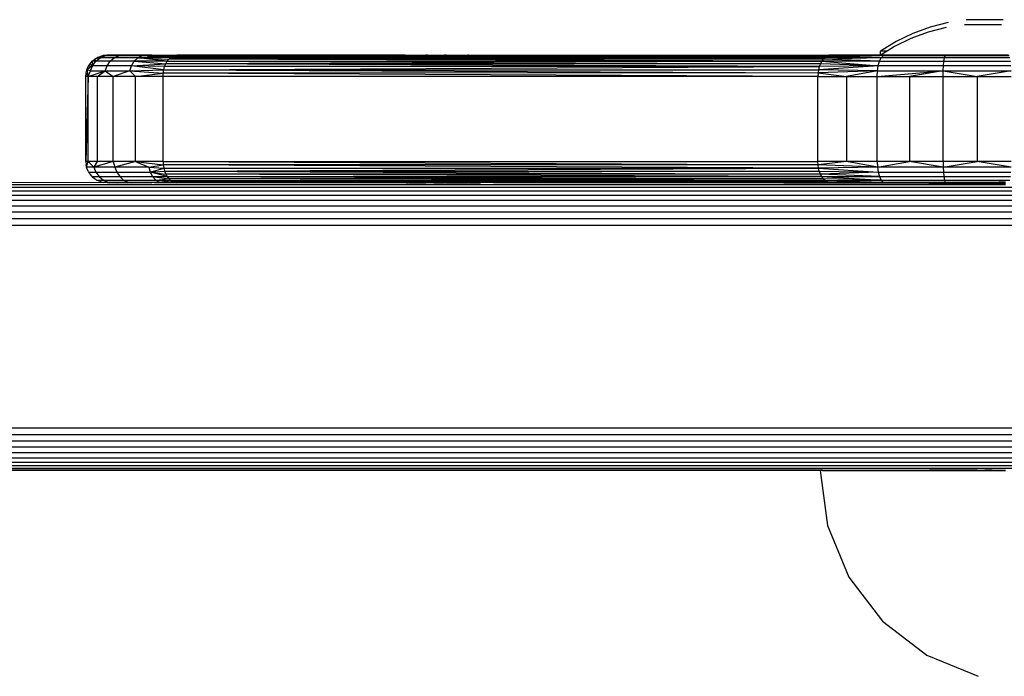
# Model space of a CAD drawing. Units: inches. Extents: x -57 to 53, y -6 to 6.
# Drawn here: x -32 to -22, y -3 to 3 of the extents above; entities that cross this region are included whole.
import ezdxf

# ---------------------------------------------------------------- set-up
doc = ezdxf.new("R2010")
doc.units = ezdxf.units.IN
doc.header["$MEASUREMENT"] = 0

msp = doc.modelspace()

# ---------------------------------------------------------------- linework, layer by layer
for p, q in [((-22.9921, 2.8783), (-23.1548, 2.8188)), ((-22.8416, 2.8725), (-23.0094, 2.8295)), ((-22.8243, 2.9213), (-22.9921, 2.8783)), ((-22.3243, 2.8984), (-22.6704, 2.8984)), ((-22.307, 2.9472), (-22.653, 2.9472)), ((-23.1548, 2.8188), (-23.3106, 2.7432)), ((-23.0094, 2.8295), (-23.1721, 2.77)), ((-23.3106, 2.7432), (-23.4582, 2.6524)), ((-23.328, 2.6944), (-23.3962, 2.6524)), ((-23.1721, 2.77), (-23.328, 2.6944)), ((-30.8311, 2.5774), (-30.8044, 2.5937)), ((-30.7802, 2.5888), (-30.8311, 2.5774)), ((-30.8209, 2.557), (-30.7802, 2.5888)), ((-30.8044, 2.5937), (-30.7754, 2.6058)), ((-30.7471, 2.6058), (-30.8044, 2.5937)), ((-30.7802, 2.5888), (-30.8044, 2.5937)), ((-30.7802, 2.5888), (-30.7329, 2.6087)), ((-30.6491, 2.5888), (-30.7802, 2.5888)), ((-30.7754, 2.6058), (-30.7449, 2.6131)), ((-30.7754, 2.6058), (-30.7471, 2.6058)), ((-30.7329, 2.6087), (-30.7471, 2.6058)), ((-30.7449, 2.6131), (-30.7136, 2.6155)), ((-30.7329, 2.6087), (-30.7449, 2.6131)), ((-30.7329, 2.6087), (-30.6959, 2.6155)), ((-30.7329, 2.6087), (-30.6183, 2.6155)), ((-30.605, 2.6087), (-30.7329, 2.6087)), ((-30.6959, 2.6155), (-30.7136, 2.6155)), ((-30.6183, 2.6155), (-30.6959, 2.6155)), ((-30.6869, 2.557), (-30.6491, 2.5888)), ((-30.6491, 2.5888), (-30.605, 2.6087)), ((-30.4269, 2.5888), (-30.6491, 2.5888)), ((-30.4834, 2.6155), (-30.6183, 2.6155)), ((-30.605, 2.6087), (-30.6183, 2.6155)), ((-30.605, 2.6087), (-30.4834, 2.6155)), ((-30.3885, 2.6087), (-30.605, 2.6087)), ((-30.2958, 2.6155), (-30.4834, 2.6155)), ((-30.3885, 2.6087), (-30.4834, 2.6155)), ((-30.4599, 2.557), (-30.4269, 2.5888)), ((-30.4269, 2.5888), (-30.3885, 2.6087)), ((-30.1196, 2.5937), (-30.4269, 2.5888)), ((-30.1518, 2.557), (-30.4269, 2.5888)), ((-30.4269, 2.5888), (-30.1366, 2.5774)), ((-30.3885, 2.6087), (-30.2958, 2.6155)), ((-30.3352, 2.6058), (-30.3885, 2.6087)), ((-30.3352, 2.6058), (-30.1011, 2.6058)), ((-30.1196, 2.5937), (-30.3352, 2.6058)), ((-30.1011, 2.6058), (-30.2958, 2.6155)), ((-30.2958, 2.6155), (-30.0817, 2.6131)), ((-30.1366, 2.5774), (-30.1196, 2.5937)), ((-30.1196, 2.5937), (-30.1011, 2.6058)), ((-30.1196, 2.5937), (-27.9679, 2.5979)), ((-30.1196, 2.5937), (-23.9949, 2.5774)), ((-30.1196, 2.5937), (-27.978, 2.5937)), ((-30.1011, 2.6058), (-23.9416, 2.6131)), ((-30.1011, 2.6058), (-30.0817, 2.6131)), ((-30.1011, 2.6058), (-27.949, 2.6058)), ((-30.0817, 2.6131), (-30.0617, 2.6155)), ((-27.9186, 2.6131), (-30.0617, 2.6155)), ((-27.978, 2.5937), (-27.9679, 2.5979)), ((-27.978, 2.5937), (-27.9378, 2.5937)), ((-27.9679, 2.5979), (-27.949, 2.6058)), ((-27.9679, 2.5979), (-27.9569, 2.598)), ((-27.9569, 2.598), (-27.918, 2.6058)), ((-27.9569, 2.598), (-27.9279, 2.598)), ((-27.949, 2.6058), (-27.918, 2.6058)), ((-27.9378, 2.5937), (-27.9279, 2.598)), ((-27.9378, 2.5937), (-27.8453, 2.5937)), ((-27.9279, 2.598), (-27.9101, 2.6058)), ((-27.9279, 2.598), (-27.8361, 2.5982)), ((-27.9186, 2.6131), (-27.8873, 2.6155)), ((-27.918, 2.6058), (-27.9101, 2.6058)), ((-27.9101, 2.6058), (-27.8206, 2.6058)), ((-27.8873, 2.6155), (-27.8841, 2.6131)), ((-27.8841, 2.6131), (-27.8733, 2.6155)), ((-27.8733, 2.6155), (-27.8634, 2.6131)), ((-27.8634, 2.6131), (-27.8408, 2.6155)), ((-27.8453, 2.5937), (-27.8361, 2.5982)), ((-27.8453, 2.5937), (-27.7037, 2.5937)), ((-27.8408, 2.6155), (-27.7993, 2.6131)), ((-27.8361, 2.5982), (-27.8206, 2.6058)), ((-27.8361, 2.5982), (-27.6957, 2.5985)), ((-27.8206, 2.6058), (-27.6835, 2.6058)), ((-27.7993, 2.6131), (-27.7907, 2.6155)), ((-27.7907, 2.6155), (-27.7568, 2.6131)), ((-27.7568, 2.6131), (-27.7242, 2.6155)), ((-27.7077, 2.6131), (-27.7242, 2.6155)), ((-27.7077, 2.6131), (-27.6556, 2.6131)), ((-27.7037, 2.5937), (-27.6957, 2.5985)), ((-27.7037, 2.5937), (-27.522, 2.5937)), ((-27.6957, 2.5985), (-27.6835, 2.6058)), ((-27.6957, 2.5985), (-27.516, 2.5988)), ((-27.6835, 2.6058), (-27.5078, 2.6058)), ((-27.6556, 2.6131), (-27.6427, 2.6155)), ((-27.6427, 2.6155), (-27.5927, 2.6131)), ((-27.5927, 2.6131), (-27.5482, 2.6155)), ((-27.5323, 2.6131), (-27.5482, 2.6155)), ((-27.5323, 2.6131), (-27.4651, 2.6131)), ((-27.522, 2.5937), (-27.516, 2.5988)), ((-27.522, 2.5937), (-27.3122, 2.5937)), ((-27.516, 2.5988), (-27.5078, 2.6058)), ((-27.516, 2.5988), (-27.3089, 2.5992)), ((-27.5078, 2.6058), (-27.3049, 2.6058)), ((-27.4651, 2.6131), (-27.4429, 2.6155)), ((-27.4429, 2.6155), (-27.3293, 2.6155)), ((-27.3198, 2.6131), (-27.3293, 2.6155)), ((-27.3198, 2.6131), (-27.2436, 2.6131)), ((-27.3122, 2.5937), (-27.3089, 2.5992)), ((-27.3122, 2.5937), (-27.0879, 2.5937)), ((-27.3089, 2.5992), (-27.3049, 2.6058)), ((-27.3089, 2.5992), (-27.1705, 2.5995)), ((-27.3049, 2.6058), (-27.2605, 2.6058)), ((-27.2605, 2.6058), (-27.1705, 2.5995)), ((-27.2605, 2.6058), (-27.0879, 2.6058)), ((-27.2436, 2.6131), (-27.21, 2.6155)), ((-27.21, 2.6155), (-23.9416, 2.6131)), ((-27.1705, 2.5995), (-27.0879, 2.5997)), ((-27.1705, 2.5995), (-27.0879, 2.5937)), ((-27.0879, 2.6058), (-23.9664, 2.6058)), ((-27.0879, 2.5997), (-27.0879, 2.6058)), ((-27.0879, 2.5997), (-23.9664, 2.6058)), ((-27.0879, 2.5937), (-27.0879, 2.5997)), ((-27.0879, 2.5937), (-23.9784, 2.5937)), ((-23.9784, 2.5937), (-23.9949, 2.5774)), ((-23.4511, 2.5888), (-23.9949, 2.5774)), ((-23.9604, 2.6058), (-23.9784, 2.5937)), ((-23.5413, 2.6058), (-23.9784, 2.5937)), ((-23.4511, 2.5888), (-23.9784, 2.5937)), ((-23.9664, 2.6058), (-23.9604, 2.6058)), ((-23.9416, 2.6131), (-23.9604, 2.6058)), ((-23.5413, 2.6058), (-23.9604, 2.6058)), ((-23.9223, 2.6155), (-23.9416, 2.6131)), ((-23.4688, 2.6077), (-23.9416, 2.6131)), ((-23.6758, 2.6155), (-23.9223, 2.6155)), ((-23.4582, 2.6155), (-23.6758, 2.6155)), ((-23.4688, 2.6077), (-23.6758, 2.6155)), ((-23.4688, 2.6077), (-23.5413, 2.6058)), ((-23.4658, 2.6097), (-23.4688, 2.6077)), ((-23.4667, 2.557), (-23.4511, 2.5888)), ((-23.433, 2.6087), (-23.4658, 2.6097)), ((-23.4582, 2.6155), (-23.4582, 2.6524)), ((-23.3962, 2.6524), (-23.4582, 2.6155)), ((-23.3962, 2.6524), (-23.4582, 2.6524)), ((-23.4109, 2.6155), (-23.4582, 2.6155)), ((-23.4511, 2.5888), (-23.433, 2.6087)), ((-22.8574, 2.5888), (-23.4511, 2.5888)), ((-23.433, 2.6087), (-23.132, 2.6155)), ((-23.433, 2.6087), (-23.4109, 2.6155)), ((-22.8512, 2.6087), (-23.433, 2.6087)), ((-23.132, 2.6155), (-23.4109, 2.6155)), ((-22.8436, 2.6155), (-23.132, 2.6155)), ((-22.8512, 2.6087), (-23.132, 2.6155)), ((-22.8627, 2.557), (-22.8574, 2.5888)), ((-22.8574, 2.5888), (-22.8512, 2.6087)), ((-22.2435, 2.5888), (-22.8574, 2.5888)), ((-22.8512, 2.6087), (-22.8436, 2.6155)), ((-22.2572, 2.6155), (-22.8512, 2.6087)), ((-22.8512, 2.6087), (-22.5504, 2.6155)), ((-22.2497, 2.6087), (-22.8512, 2.6087)), ((-22.5504, 2.6155), (-22.8436, 2.6155)), ((-22.2572, 2.6155), (-22.5504, 2.6155)), ((-30.8521, 2.5155), (-30.9037, 2.4774)), ((-30.9037, 2.4774), (-30.8917, 2.5063)), ((-30.8917, 2.5063), (-30.8753, 2.5331)), ((-30.8521, 2.5155), (-30.8917, 2.5063)), ((-30.8753, 2.5331), (-30.8549, 2.557)), ((-30.8521, 2.5155), (-30.8753, 2.5331)), ((-30.8717, 2.4673), (-30.8521, 2.5155)), ((-30.8549, 2.557), (-30.8311, 2.5774)), ((-30.8209, 2.557), (-30.8549, 2.557)), ((-30.8549, 2.557), (-30.8521, 2.5155)), ((-30.8521, 2.5155), (-30.8209, 2.557)), ((-30.7159, 2.5155), (-30.8521, 2.5155)), ((-30.8209, 2.557), (-30.8311, 2.5774)), ((-30.6869, 2.557), (-30.8209, 2.557)), ((-30.7341, 2.4673), (-30.7159, 2.5155)), ((-30.7159, 2.5155), (-30.6869, 2.557)), ((-30.4852, 2.5155), (-30.7159, 2.5155)), ((-30.4599, 2.557), (-30.6869, 2.557)), ((-30.5011, 2.4673), (-30.4852, 2.5155)), ((-30.4852, 2.5155), (-30.4599, 2.557)), ((-30.4852, 2.5155), (-30.1648, 2.5331)), ((-30.1829, 2.4774), (-30.4852, 2.5155)), ((-30.1753, 2.5063), (-30.4852, 2.5155)), ((-30.1518, 2.557), (-30.4599, 2.557)), ((-30.4599, 2.557), (-30.1648, 2.5331)), ((-30.1829, 2.4774), (-24.0323, 2.5064)), ((-30.1829, 2.4774), (-30.1753, 2.5063)), ((-30.1753, 2.5063), (-30.1648, 2.5331)), ((-24.0323, 2.5064), (-30.1753, 2.5063)), ((-30.1648, 2.5331), (-30.1518, 2.557)), ((-24.0323, 2.5064), (-30.1648, 2.5331)), ((-24.0222, 2.5331), (-30.1648, 2.5331)), ((-30.1518, 2.557), (-30.1366, 2.5774)), ((-30.1518, 2.557), (-24.0222, 2.5331)), ((-30.1518, 2.557), (-24.0096, 2.557)), ((-24.0096, 2.557), (-30.1366, 2.5774)), ((-23.9949, 2.5774), (-30.1366, 2.5774)), ((-23.4786, 2.5155), (-24.0398, 2.4773)), ((-24.0323, 2.5064), (-24.0398, 2.4773)), ((-24.0222, 2.5331), (-24.0323, 2.5064)), ((-23.4786, 2.5155), (-24.0323, 2.5064)), ((-24.0096, 2.557), (-24.0222, 2.5331)), ((-23.4786, 2.5155), (-24.0222, 2.5331)), ((-23.9949, 2.5774), (-24.0096, 2.557)), ((-23.4667, 2.557), (-24.0096, 2.557)), ((-24.0096, 2.557), (-23.4786, 2.5155)), ((-23.4667, 2.557), (-23.9949, 2.5774)), ((-23.4861, 2.4673), (-23.4786, 2.5155)), ((-23.4786, 2.5155), (-23.4667, 2.557)), ((-22.8667, 2.5155), (-23.4786, 2.5155)), ((-23.4667, 2.557), (-22.8627, 2.557)), ((-22.8693, 2.4673), (-22.8667, 2.5155)), ((-22.8667, 2.5155), (-22.8627, 2.557)), ((-22.2341, 2.5155), (-22.8667, 2.5155)), ((-22.8627, 2.557), (-22.2382, 2.557)), ((-30.9149, 1.6155), (-30.9135, 2.4155)), ((-30.8938, 2.4155), (-30.9149, 1.6155)), ((-30.9135, 2.4155), (-30.911, 2.4468)), ((-30.8938, 2.4155), (-30.9135, 2.4155)), ((-30.911, 2.4468), (-30.9037, 2.4774)), ((-30.8938, 2.4155), (-30.911, 2.4468)), ((-30.9037, 2.4774), (-30.8938, 2.4155)), ((-30.8717, 2.4673), (-30.9037, 2.4774)), ((-30.8938, 2.4155), (-30.8717, 2.4673)), ((-30.8938, 2.4155), (-30.7341, 2.4673)), ((-30.8076, 2.4155), (-30.8938, 2.4155)), ((-30.8938, 1.6155), (-30.8938, 2.4155)), ((-30.8717, 2.4673), (-30.7341, 2.4673)), ((-30.8076, 2.4155), (-30.7341, 2.4673)), ((-30.6577, 2.4155), (-30.8076, 2.4155)), ((-30.8076, 2.4155), (-30.8076, 1.6155)), ((-30.7341, 2.4673), (-30.6577, 2.4155)), ((-30.7341, 2.4673), (-30.5011, 2.4673)), ((-30.5011, 2.4673), (-30.6577, 2.4155)), ((-30.4492, 2.4155), (-30.6577, 2.4155)), ((-30.6577, 1.6155), (-30.6577, 2.4155)), ((-30.5011, 2.4673), (-30.1829, 2.4774)), ((-30.4492, 2.4155), (-30.5011, 2.4673)), ((-30.5011, 2.4673), (-30.1876, 2.4468)), ((-30.4492, 2.4155), (-30.1876, 2.4468)), ((-30.1892, 2.4155), (-30.4492, 2.4155)), ((-30.4492, 1.6155), (-30.4492, 2.4155)), ((-30.1892, 2.4155), (-30.1876, 2.4468)), ((-30.1892, 1.6155), (-30.1892, 2.4155)), ((-24.0458, 2.4155), (-30.1892, 2.4155)), ((-30.1876, 2.4468), (-30.1829, 2.4774)), ((-24.0443, 2.4469), (-30.1876, 2.4468)), ((-24.0458, 2.4155), (-30.1876, 2.4468)), ((-30.1829, 2.4774), (-24.0443, 2.4469)), ((-30.1829, 2.4774), (-24.0398, 2.4773)), ((-24.0443, 2.4469), (-24.0458, 2.4155)), ((-24.0458, 2.4155), (-23.7773, 2.4155)), ((-24.0458, 1.6155), (-24.0458, 2.4155)), ((-24.0398, 2.4773), (-24.0443, 2.4469)), ((-23.4861, 2.4673), (-24.0443, 2.4469)), ((-24.0443, 2.4469), (-23.7773, 2.4155)), ((-23.4861, 2.4673), (-24.0398, 2.4773)), ((-23.4861, 2.4673), (-23.7773, 2.4155)), ((-23.7773, 2.4155), (-23.4887, 2.4155)), ((-23.7773, 2.4155), (-23.7773, 1.6155)), ((-23.4887, 2.4155), (-23.4861, 2.4673)), ((-23.4887, 2.4155), (-22.8693, 2.4673)), ((-23.4887, 2.4155), (-23.1846, 2.4155)), ((-23.4887, 1.6155), (-23.4887, 2.4155)), ((-23.4861, 2.4673), (-22.8693, 2.4673)), ((-22.8693, 2.4673), (-23.1846, 2.4155)), ((-23.1846, 2.4155), (-22.8702, 2.4155)), ((-23.1846, 2.4155), (-23.1846, 1.6155)), ((-22.8702, 2.4155), (-22.8693, 2.4673)), ((-22.8702, 2.4155), (-22.5504, 2.4155)), ((-22.8702, 1.6155), (-22.8702, 2.4155)), ((-22.8693, 2.4673), (-22.2316, 2.4673)), ((-22.8693, 2.4673), (-22.5504, 2.4155)), ((-22.2316, 2.4673), (-22.5504, 2.4155)), ((-22.5504, 2.4155), (-22.2307, 2.4155)), ((-22.5504, 2.4155), (-22.5504, 1.6155)), ((-30.8938, 1.6155), (-30.9149, 1.6155)), ((-30.9149, 1.6155), (-30.911, 1.5843)), ((-30.907, 1.5677), (-30.911, 1.5843)), ((-30.907, 1.5677), (-30.8938, 1.6155)), ((-30.8076, 1.6155), (-30.8938, 1.6155)), ((-30.8402, 1.5638), (-30.8938, 1.6155)), ((-30.6577, 1.6155), (-30.8402, 1.5638)), ((-30.8076, 1.6155), (-30.8402, 1.5638)), ((-30.6577, 1.6155), (-30.8076, 1.6155)), ((-30.4492, 1.6155), (-30.6577, 1.6155)), ((-30.6577, 1.6155), (-30.6411, 1.5638)), ((-30.4492, 1.6155), (-30.6411, 1.5638)), ((-30.1892, 1.6155), (-30.4492, 1.6155)), ((-30.4492, 1.6155), (-30.1876, 1.5843)), ((-30.4492, 1.6155), (-30.3243, 1.5638)), ((-30.3243, 1.5638), (-30.1876, 1.5843)), ((-30.1892, 1.6155), (-24.0443, 1.5842)), ((-30.1892, 1.6155), (-30.1876, 1.5843)), ((-30.1892, 1.6155), (-24.0458, 1.6155)), ((-30.1876, 1.5843), (-30.1829, 1.5537)), ((-24.0398, 1.5538), (-30.1876, 1.5843)), ((-24.0443, 1.5842), (-30.1876, 1.5843)), ((-23.7773, 1.6155), (-24.0458, 1.6155)), ((-24.0443, 1.5842), (-24.0458, 1.6155)), ((-23.7773, 1.6155), (-24.0443, 1.5842)), ((-24.0398, 1.5538), (-24.0443, 1.5842)), ((-23.4861, 1.5638), (-24.0443, 1.5842)), ((-23.4887, 1.6155), (-23.7773, 1.6155)), ((-23.4861, 1.5638), (-23.7773, 1.6155)), ((-23.1846, 1.6155), (-23.4887, 1.6155)), ((-23.4887, 1.6155), (-23.4861, 1.5638)), ((-23.4861, 1.5638), (-23.1846, 1.6155)), ((-22.8702, 1.6155), (-23.1846, 1.6155)), ((-22.8693, 1.5638), (-23.1846, 1.6155)), ((-22.5504, 1.6155), (-22.8702, 1.6155)), ((-22.8702, 1.6155), (-22.8693, 1.5638)), ((-22.8693, 1.5638), (-22.5504, 1.6155)), ((-22.2307, 1.6155), (-22.5504, 1.6155)), ((-22.2316, 1.5638), (-22.5504, 1.6155)), ((-30.907, 1.5677), (-30.9081, 1.5638)), ((-30.8402, 1.5638), (-30.9081, 1.5638)), ((-30.9037, 1.5537), (-30.9081, 1.5638)), ((-30.8917, 1.5248), (-30.9037, 1.5537)), ((-30.8917, 1.5248), (-30.8881, 1.5155)), ((-30.8881, 1.5155), (-30.8209, 1.5155)), ((-30.8881, 1.5155), (-30.8778, 1.5021)), ((-30.8778, 1.5021), (-30.8753, 1.498)), ((-30.8564, 1.4741), (-30.8753, 1.498)), ((-30.6411, 1.5638), (-30.8402, 1.5638)), ((-30.8402, 1.5638), (-30.8209, 1.5155)), ((-30.8209, 1.5155), (-30.7902, 1.4741)), ((-30.8209, 1.5155), (-30.6238, 1.5155)), ((-30.3243, 1.5638), (-30.6411, 1.5638)), ((-30.6411, 1.5638), (-30.6238, 1.5155)), ((-30.6238, 1.5155), (-30.3102, 1.5155)), ((-30.6238, 1.5155), (-30.5963, 1.4741)), ((-30.3243, 1.5638), (-30.3102, 1.5155)), ((-30.3243, 1.5638), (-30.1829, 1.5537)), ((-30.3102, 1.5155), (-30.1829, 1.5537)), ((-30.3102, 1.5155), (-30.1753, 1.5248)), ((-30.3102, 1.5155), (-30.1648, 1.498)), ((-30.3102, 1.5155), (-30.2877, 1.4741)), ((-30.1518, 1.4741), (-30.3102, 1.5155)), ((-30.1829, 1.5537), (-24.0398, 1.5538)), ((-30.1829, 1.5537), (-30.1753, 1.5248)), ((-30.1753, 1.5248), (-24.0398, 1.5538)), ((-30.1753, 1.5248), (-24.0222, 1.498)), ((-30.1753, 1.5248), (-30.1648, 1.498)), ((-30.1753, 1.5248), (-24.0323, 1.5247)), ((-24.0096, 1.4741), (-30.1648, 1.498)), ((-24.0222, 1.498), (-30.1648, 1.498)), ((-30.1648, 1.498), (-30.1518, 1.4741)), ((-23.4861, 1.5638), (-24.0398, 1.5538)), ((-24.0323, 1.5247), (-24.0398, 1.5538)), ((-24.0398, 1.5538), (-23.4786, 1.5155)), ((-24.0222, 1.498), (-24.0323, 1.5247)), ((-24.0323, 1.5247), (-23.4786, 1.5155)), ((-23.4786, 1.5155), (-24.0222, 1.498)), ((-24.0096, 1.4741), (-24.0222, 1.498)), ((-23.4667, 1.4741), (-24.0222, 1.498)), ((-22.8693, 1.5638), (-23.4861, 1.5638)), ((-23.4861, 1.5638), (-23.4786, 1.5155)), ((-23.4786, 1.5155), (-22.8667, 1.5155)), ((-23.4786, 1.5155), (-23.4667, 1.4741)), ((-22.8693, 1.5638), (-22.8667, 1.5155)), ((-22.2316, 1.5638), (-22.8693, 1.5638)), ((-22.8667, 1.5155), (-22.2341, 1.5155)), ((-22.8667, 1.5155), (-22.8627, 1.4741)), ((-23.0004, 1.396), (-40.7004, 1.396)), ((-30.7449, 1.418), (-32.956, 1.4155)), ((-30.8564, 1.4741), (-30.7902, 1.4741)), ((-30.8564, 1.4741), (-30.8311, 1.4537)), ((-30.8246, 1.4498), (-30.8311, 1.4537)), ((-30.8149, 1.4423), (-30.8246, 1.4498)), ((-30.8149, 1.4423), (-30.7502, 1.4423)), ((-30.8074, 1.4392), (-30.8149, 1.4423)), ((-30.8044, 1.4373), (-30.8074, 1.4392)), ((-30.7754, 1.4253), (-30.8044, 1.4373)), ((-30.7902, 1.4741), (-30.5963, 1.4741)), ((-30.7902, 1.4741), (-30.7502, 1.4423)), ((-30.7754, 1.4253), (-30.7718, 1.4245)), ((-30.7718, 1.4245), (-30.7667, 1.4224)), ((-30.7667, 1.4224), (-30.763, 1.4224)), ((-30.763, 1.4224), (-30.7585, 1.4213)), ((-30.7585, 1.4213), (-30.7036, 1.4224)), ((-30.7585, 1.4213), (-30.7449, 1.418)), ((-30.7502, 1.4423), (-30.5604, 1.4423)), ((-30.7502, 1.4423), (-30.7036, 1.4224)), ((-30.7336, 1.418), (-30.7449, 1.418)), ((-30.7149, 1.4155), (-30.7336, 1.418)), ((-30.7149, 1.4155), (-30.7108, 1.418)), ((-30.7108, 1.418), (-30.7036, 1.4224)), ((-30.7108, 1.418), (-30.6987, 1.418)), ((-30.7036, 1.4224), (-30.5186, 1.4224)), ((-30.7036, 1.4224), (-30.6491, 1.418)), ((-30.7036, 1.4224), (-30.6987, 1.418)), ((-30.6987, 1.418), (-30.6959, 1.4155)), ((-30.6959, 1.4155), (-30.6491, 1.418)), ((-30.6491, 1.418), (-30.6183, 1.4155)), ((-30.6183, 1.4155), (-30.563, 1.418)), ((-30.5963, 1.4741), (-30.2877, 1.4741)), ((-30.5963, 1.4741), (-30.5604, 1.4423)), ((-30.563, 1.418), (-30.5222, 1.4155)), ((-30.5604, 1.4423), (-30.5186, 1.4224)), ((-30.5604, 1.4423), (-30.2584, 1.4423)), ((-30.5222, 1.4155), (-30.4961, 1.418)), ((-30.5186, 1.4224), (-30.2243, 1.4224)), ((-30.5186, 1.4224), (-30.4961, 1.418)), ((-30.5186, 1.4224), (-30.3763, 1.418)), ((-30.4961, 1.418), (-30.4834, 1.4155)), ((-30.4834, 1.4155), (-30.3763, 1.418)), ((-30.3763, 1.418), (-30.2958, 1.4155)), ((-30.27, 1.418), (-30.2958, 1.4155)), ((-30.2877, 1.4741), (-30.1518, 1.4741)), ((-30.2877, 1.4741), (-30.1366, 1.4537)), ((-30.2877, 1.4741), (-30.2584, 1.4423)), ((-30.2243, 1.4224), (-30.27, 1.418)), ((-30.27, 1.418), (-30.1205, 1.418)), ((-30.2584, 1.4423), (-30.1366, 1.4537)), ((-30.2584, 1.4423), (-30.1196, 1.4373)), ((-30.2584, 1.4423), (-30.2243, 1.4224)), ((-30.2243, 1.4224), (-30.1196, 1.4373)), ((-30.2243, 1.4224), (-30.1011, 1.4253)), ((-30.1205, 1.418), (-30.2243, 1.4224)), ((-30.1518, 1.4741), (-23.9949, 1.4537)), ((-30.1518, 1.4741), (-30.1366, 1.4537)), ((-30.1518, 1.4741), (-24.0096, 1.4741)), ((-23.9949, 1.4537), (-30.1366, 1.4537)), ((-23.9784, 1.4373), (-30.1366, 1.4537)), ((-30.1366, 1.4537), (-30.1196, 1.4373)), ((-30.1205, 1.418), (-30.0817, 1.418)), ((-30.1196, 1.4373), (-23.9784, 1.4373)), ((-30.1196, 1.4373), (-30.1011, 1.4253)), ((-30.1011, 1.4253), (-23.9784, 1.4373)), ((-30.1011, 1.4253), (-30.0817, 1.418)), ((-27.949, 1.4253), (-30.1011, 1.4253)), ((-27.9383, 1.4228), (-30.1011, 1.4253)), ((-30.0817, 1.418), (-30.0617, 1.4155)), ((-30.0617, 1.4155), (-27.9186, 1.418)), ((-27.949, 1.4253), (-27.9383, 1.4228)), ((-27.9101, 1.4253), (-27.949, 1.4253)), ((-27.9383, 1.4228), (-27.9348, 1.4219)), ((-27.9088, 1.4227), (-27.9348, 1.4219)), ((-27.9348, 1.4219), (-27.9186, 1.418)), ((-27.9088, 1.4227), (-27.9186, 1.418)), ((-27.9186, 1.418), (-27.9075, 1.4171)), ((-27.9101, 1.4253), (-27.9032, 1.4224)), ((-27.9101, 1.4253), (-27.8206, 1.4253)), ((-27.9032, 1.4224), (-27.9088, 1.4227)), ((-27.9075, 1.4171), (-27.9025, 1.4171)), ((-27.8985, 1.4218), (-27.9032, 1.4224)), ((-27.9025, 1.4171), (-27.8873, 1.4155)), ((-27.8145, 1.4224), (-27.8985, 1.4218)), ((-27.8985, 1.4218), (-27.8802, 1.4171)), ((-27.8985, 1.4218), (-27.8552, 1.4171)), ((-27.8802, 1.4171), (-27.8873, 1.4155)), ((-27.8802, 1.4171), (-27.8733, 1.4155)), ((-27.8733, 1.4155), (-27.8552, 1.4171)), ((-27.8552, 1.4171), (-27.8408, 1.4155)), ((-27.8408, 1.4155), (-27.7961, 1.4171)), ((-27.8206, 1.4253), (-27.8145, 1.4224)), ((-27.8206, 1.4253), (-27.6835, 1.4253)), ((-27.8057, 1.4217), (-27.8145, 1.4224)), ((-27.7974, 1.4217), (-27.8057, 1.4217)), ((-27.8057, 1.4217), (-27.7961, 1.4171)), ((-27.6786, 1.4224), (-27.7974, 1.4217)), ((-27.7974, 1.4217), (-27.7444, 1.4171)), ((-27.7961, 1.4171), (-27.7907, 1.4155)), ((-27.7907, 1.4155), (-27.7444, 1.4171)), ((-27.7444, 1.4171), (-27.7242, 1.4155)), ((-27.6805, 1.4171), (-27.7242, 1.4155)), ((-27.6835, 1.4253), (-27.6786, 1.4224)), ((-27.6835, 1.4253), (-27.5078, 1.4253)), ((-27.6505, 1.417), (-27.6805, 1.4171)), ((-27.674, 1.4215), (-27.6786, 1.4224)), ((-27.6615, 1.4215), (-27.674, 1.4215)), ((-27.6004, 1.4224), (-27.6615, 1.4215)), ((-27.6615, 1.4215), (-27.6505, 1.417)), ((-27.6615, 1.4215), (-27.5761, 1.417)), ((-27.6505, 1.417), (-27.6427, 1.4155)), ((-27.6427, 1.4155), (-27.5761, 1.417)), ((-27.5116, 1.4212), (-27.6004, 1.4224)), ((-27.5761, 1.417), (-27.5482, 1.4155)), ((-27.5389, 1.417), (-27.5482, 1.4155)), ((-27.5116, 1.4212), (-27.5389, 1.417)), ((-27.5389, 1.417), (-27.4556, 1.417)), ((-27.5043, 1.4224), (-27.5116, 1.4212)), ((-27.5078, 1.4253), (-27.5043, 1.4224)), ((-27.5078, 1.4253), (-27.3049, 1.4253)), ((-27.4939, 1.4212), (-27.5043, 1.4224)), ((-27.3087, 1.4209), (-27.4939, 1.4212)), ((-27.4939, 1.4212), (-27.4556, 1.417)), ((-27.4556, 1.417), (-27.4429, 1.4155)), ((-27.4429, 1.4155), (-27.3293, 1.4155)), ((-27.324, 1.4169), (-27.3293, 1.4155)), ((-27.3087, 1.4209), (-27.324, 1.4169)), ((-27.324, 1.4169), (-27.2281, 1.4169)), ((-27.3031, 1.4224), (-27.3087, 1.4209)), ((-27.3049, 1.4253), (-27.3031, 1.4224)), ((-27.3049, 1.4253), (-27.2605, 1.4253)), ((-27.3031, 1.4224), (-27.2827, 1.4209)), ((-27.2605, 1.4253), (-27.2827, 1.4209)), ((-27.2827, 1.4209), (-27.2281, 1.4169)), ((-27.2248, 1.4208), (-27.2827, 1.4209)), ((-27.2605, 1.4253), (-27.0883, 1.4253)), ((-27.2281, 1.4169), (-27.21, 1.4155)), ((-27.0883, 1.4253), (-27.2248, 1.4208)), ((-25.4766, 1.418), (-27.2248, 1.4208)), ((-27.0879, 1.418), (-27.21, 1.4155)), ((-27.0883, 1.4253), (-27.0879, 1.418)), ((-23.9604, 1.4253), (-27.0883, 1.4253)), ((-27.0879, 1.418), (-25.4766, 1.418)), ((-23.0004, 1.4106), (-27.0879, 1.418)), ((-25.4766, 1.418), (-23.9416, 1.418)), ((-23.9949, 1.4537), (-24.0096, 1.4741)), ((-24.0096, 1.4741), (-23.4667, 1.4741)), ((-24.0096, 1.4741), (-23.4511, 1.4423)), ((-23.9784, 1.4373), (-23.9949, 1.4537)), ((-23.4511, 1.4423), (-23.9949, 1.4537)), ((-23.9784, 1.4373), (-23.4511, 1.4423)), ((-23.9604, 1.4253), (-23.9784, 1.4373)), ((-23.9784, 1.4373), (-23.433, 1.4224)), ((-23.9416, 1.418), (-23.9604, 1.4253)), ((-23.9604, 1.4253), (-23.433, 1.4224)), ((-23.433, 1.4224), (-23.9416, 1.418)), ((-23.9223, 1.4155), (-23.9416, 1.418)), ((-23.9223, 1.4155), (-23.6758, 1.4155)), ((-23.6758, 1.4155), (-23.5881, 1.418)), ((-23.433, 1.4224), (-23.5881, 1.418)), ((-23.5881, 1.418), (-23.4189, 1.418)), ((-23.4667, 1.4741), (-22.8627, 1.4741)), ((-23.4667, 1.4741), (-23.4511, 1.4423)), ((-23.4511, 1.4423), (-22.8574, 1.4423)), ((-23.4511, 1.4423), (-23.433, 1.4224)), ((-23.433, 1.4224), (-23.0004, 1.4224)), ((-23.433, 1.4224), (-23.4189, 1.418)), ((-23.4189, 1.418), (-23.4109, 1.4155)), ((-23.4109, 1.4155), (-23.2087, 1.418)), ((-23.2087, 1.418), (-23.132, 1.4155)), ((-23.0305, 1.418), (-23.132, 1.4155)), ((-23.0305, 1.418), (-22.9784, 1.4193)), ((-23.0305, 1.418), (-23.0004, 1.4155)), ((-23.0004, 1.4224), (-23.0004, 1.4155)), ((-23.0004, 1.4224), (-22.9949, 1.4224)), ((-23.0004, 1.4155), (-22.9949, 1.4155)), ((-23.0004, 1.4106), (-23.0004, 1.396)), ((-22.9949, 1.4106), (-23.0004, 1.4106)), ((-22.9949, 1.396), (-23.0004, 1.396)), ((-22.9949, 1.4155), (-22.9949, 1.4224)), ((-22.9949, 1.4224), (-22.9784, 1.4224)), ((-22.9949, 1.4155), (-22.9784, 1.4155)), ((-22.9949, 1.4106), (-22.9949, 1.396)), ((-22.9784, 1.4106), (-22.9949, 1.4106)), ((-22.9784, 1.396), (-22.9949, 1.396)), ((-22.9784, 1.4155), (-22.9784, 1.4224)), ((-22.9784, 1.4224), (-22.9514, 1.4224)), ((-22.9514, 1.4224), (-22.9784, 1.4193)), ((-22.9784, 1.4155), (-22.9514, 1.4155)), ((-22.9784, 1.4106), (-22.9784, 1.396)), ((-22.9514, 1.4106), (-22.9784, 1.4106)), ((-22.9514, 1.396), (-22.9784, 1.396)), ((-22.9514, 1.4155), (-22.9514, 1.4224)), ((-22.9514, 1.4224), (-22.9145, 1.4224)), ((-22.9514, 1.4155), (-22.9145, 1.4155)), ((-22.9514, 1.4106), (-22.9514, 1.396)), ((-22.9145, 1.4106), (-22.9514, 1.4106)), ((-22.9145, 1.396), (-22.9514, 1.396)), ((-22.9145, 1.4155), (-22.9145, 1.4224)), ((-22.9145, 1.4224), (-22.8686, 1.4224)), ((-22.9145, 1.4155), (-22.8686, 1.4155)), ((-22.9145, 1.4106), (-22.9145, 1.396)), ((-22.8686, 1.4106), (-22.9145, 1.4106)), ((-22.8686, 1.396), (-22.9145, 1.396)), ((-22.8686, 1.4155), (-22.8686, 1.4224)), ((-22.8686, 1.4224), (-22.8512, 1.4224)), ((-22.8686, 1.4155), (-22.8464, 1.418)), ((-22.8686, 1.4106), (-22.8686, 1.396)), ((-22.8149, 1.4106), (-22.8686, 1.4106)), ((-22.8149, 1.396), (-22.8686, 1.396)), ((-22.8627, 1.4741), (-22.8574, 1.4423)), ((-22.8627, 1.4741), (-22.2382, 1.4741)), ((-22.8574, 1.4423), (-22.8512, 1.4224)), ((-22.8574, 1.4423), (-22.2435, 1.4423)), ((-22.8512, 1.4224), (-22.8149, 1.4224)), ((-22.8512, 1.4224), (-22.8464, 1.418)), ((-22.8464, 1.418), (-22.8436, 1.4155)), ((-22.8436, 1.4155), (-22.8149, 1.4155)), ((-22.8149, 1.4155), (-22.8149, 1.4224)), ((-22.8149, 1.4224), (-22.7547, 1.4224)), ((-22.8149, 1.4155), (-22.7547, 1.4155)), ((-22.8149, 1.4106), (-22.8149, 1.396)), ((-22.7547, 1.4106), (-22.8149, 1.4106)), ((-22.7547, 1.396), (-22.8149, 1.396)), ((-22.7547, 1.4155), (-22.7547, 1.4224)), ((-22.7547, 1.4224), (-22.6895, 1.4224)), ((-22.7547, 1.4155), (-22.6895, 1.4155)), ((-22.7547, 1.4106), (-22.7547, 1.396)), ((-22.6895, 1.4106), (-22.7547, 1.4106)), ((-22.6895, 1.396), (-22.7547, 1.396)), ((-22.6895, 1.4155), (-22.6895, 1.4224)), ((-22.6895, 1.4224), (-22.5504, 1.4155)), ((-22.6895, 1.4224), (-22.6208, 1.4224)), ((-22.6895, 1.4155), (-22.6591, 1.418)), ((-22.6895, 1.4106), (-22.6895, 1.396)), ((-22.6208, 1.4106), (-22.6895, 1.4106)), ((-22.6208, 1.396), (-22.6895, 1.396)), ((-22.6591, 1.418), (-22.6208, 1.4155)), ((-22.6208, 1.4155), (-22.6208, 1.4224)), ((-22.6208, 1.4224), (-22.5504, 1.4224)), ((-22.6208, 1.4155), (-22.5504, 1.4155)), ((-22.6208, 1.4106), (-22.6208, 1.396)), ((-22.5504, 1.4106), (-22.6208, 1.4106)), ((-22.5504, 1.396), (-22.6208, 1.396)), ((-22.5504, 1.4155), (-22.5504, 1.4224)), ((-22.5504, 1.4224), (-22.48, 1.4224)), ((-22.5504, 1.4155), (-22.48, 1.4155)), ((-22.5504, 1.396), (-22.5504, 1.4106)), ((-22.48, 1.4106), (-22.5504, 1.4106)), ((-22.48, 1.396), (-22.5504, 1.396)), ((-22.48, 1.4155), (-22.48, 1.4224)), ((-22.48, 1.4224), (-22.4114, 1.4224)), ((-22.48, 1.4155), (-22.4418, 1.418)), ((-22.48, 1.396), (-22.48, 1.4106)), ((-22.4114, 1.4106), (-22.48, 1.4106)), ((-22.4114, 1.396), (-22.48, 1.396)), ((-22.4114, 1.4187), (-22.4418, 1.418)), ((-22.4418, 1.418), (-22.4114, 1.4155)), ((-22.4114, 1.4155), (-22.4114, 1.4224)), ((-22.3461, 1.4224), (-22.4114, 1.4187)), ((-22.4114, 1.4224), (-22.3461, 1.4224)), ((-22.4114, 1.4155), (-22.3461, 1.4155)), ((-22.4114, 1.4106), (-22.4114, 1.396)), ((-22.3461, 1.4106), (-22.4114, 1.4106)), ((-22.3461, 1.396), (-22.4114, 1.396)), ((-22.3461, 1.4155), (-22.3461, 1.4224)), ((-22.2859, 1.4224), (-22.3461, 1.4224)), ((-22.3461, 1.4155), (-22.2859, 1.4155)), ((-22.3461, 1.4106), (-22.3461, 1.396)), ((-22.2859, 1.4106), (-22.3461, 1.4106)), ((-22.2859, 1.396), (-22.3461, 1.396)), ((40.2212, 1.372), (-44.4604, 1.372)), ((40.2747, 1.3392), (-44.4604, 1.3392)), ((40.3224, 1.2984), (-44.4604, 1.2984)), ((40.3632, 1.2507), (-44.4604, 1.2507)), ((40.396, 1.1971), (-44.4604, 1.1971)), ((40.42, 1.1392), (-44.4604, 1.1392)), ((40.4346, 1.0781), (-44.4604, 1.0781)), ((40.4396, 1.0155), (-44.4604, 1.0155)), ((-44.4604, -0.8845), (40.4396, -0.8845)), ((-44.4604, -0.9463), (40.2298, -0.9463)), ((40.42, -1.0081), (-44.4604, -1.0081)), ((40.396, -1.066), (-44.4604, -1.066)), ((40.3632, -1.1196), (-44.4604, -1.1196)), ((40.3224, -1.1673), (-44.4604, -1.1673)), ((40.2747, -1.2081), (-44.4604, -1.2081)), ((40.2212, -1.2409), (-44.4604, -1.2409)), ((40.1632, -1.2649), (-44.4604, -1.2649)), ((-24.0015, -1.2795), (-39.0731, -1.2795)), ((-24.0246, -1.2845), (-38.8924, -1.2845)), ((-24.0009, -1.2841), (-24.0246, -1.2845)), ((-24.0246, -1.2845), (-23.9564, -1.8018)), ((-24.0015, -1.2795), (-24.0009, -1.2841)), ((-24.0015, -1.2795), (-23.0004, -1.2795)), ((-24.0009, -1.2841), (-23.0004, -1.2841)), ((-23.0004, -1.2795), (-23.0004, -1.2841)), ((-22.9949, -1.2795), (-23.0004, -1.2795)), ((-23.0004, -1.2841), (-22.9949, -1.2845)), ((-22.9949, -1.2795), (-22.9949, -1.2845)), ((-22.9784, -1.2795), (-22.9949, -1.2795)), ((-22.9949, -1.2845), (-22.9784, -1.2845)), ((-22.9784, -1.2795), (-22.9784, -1.2845)), ((-22.9514, -1.2795), (-22.9784, -1.2795)), ((-22.9784, -1.2845), (-22.9514, -1.2841)), ((-22.9514, -1.2795), (-22.9514, -1.2841)), ((-22.9145, -1.2795), (-22.9514, -1.2795)), ((-22.9514, -1.2841), (-22.9145, -1.2845)), ((-22.9145, -1.2795), (-22.9145, -1.2845)), ((-22.8686, -1.2795), (-22.9145, -1.2795)), ((-22.9145, -1.2845), (-22.8686, -1.2841)), ((-22.8686, -1.2795), (-22.8686, -1.2841)), ((-22.8149, -1.2795), (-22.8686, -1.2795)), ((-22.8686, -1.2841), (-22.8149, -1.2845)), ((-22.8149, -1.2795), (-22.8149, -1.2845)), ((-22.7547, -1.2795), (-22.8149, -1.2795)), ((-22.8149, -1.2845), (-22.7547, -1.2845)), ((-22.7547, -1.2795), (-22.7547, -1.2845)), ((-22.6895, -1.2795), (-22.7547, -1.2795)), ((-22.7547, -1.2845), (-22.6895, -1.2841)), ((-22.6895, -1.2795), (-22.6895, -1.2841)), ((-22.6208, -1.2795), (-22.6895, -1.2795)), ((-22.6895, -1.2841), (-22.6208, -1.2845)), ((-22.6208, -1.2795), (-22.6208, -1.2845)), ((-22.5504, -1.2795), (-22.6208, -1.2795)), ((-22.6208, -1.2845), (-22.5504, -1.2841)), ((-22.5504, -1.2841), (-22.5504, -1.2795)), ((-22.5504, -1.2795), (-22.48, -1.2795)), ((-22.5504, -1.2841), (-22.48, -1.2841)), ((-22.48, -1.2841), (-22.48, -1.2795)), ((-22.4114, -1.2795), (-22.48, -1.2795)), ((-22.48, -1.2841), (-22.4114, -1.2841)), ((-22.4114, -1.2795), (-22.4114, -1.2841)), ((-22.4114, -1.2795), (-22.3461, -1.2795)), ((-22.4114, -1.2841), (-22.3461, -1.2841)), ((-22.3461, -1.2795), (-22.3461, -1.2841)), ((-22.3461, -1.2795), (-22.2859, -1.2795)), ((-22.3461, -1.2841), (-22.2859, -1.2841)), ((-23.9564, -1.8018), (-23.7566, -2.2841)), ((-23.7566, -2.2841), (-23.4388, -2.6983)), ((-23.4388, -2.6983), (-23.0246, -3.0162)), ((-23.0246, -3.0162), (-22.5422, -3.216))]:
    msp.add_line(p, q)

doc.saveas('drawing.dxf')
